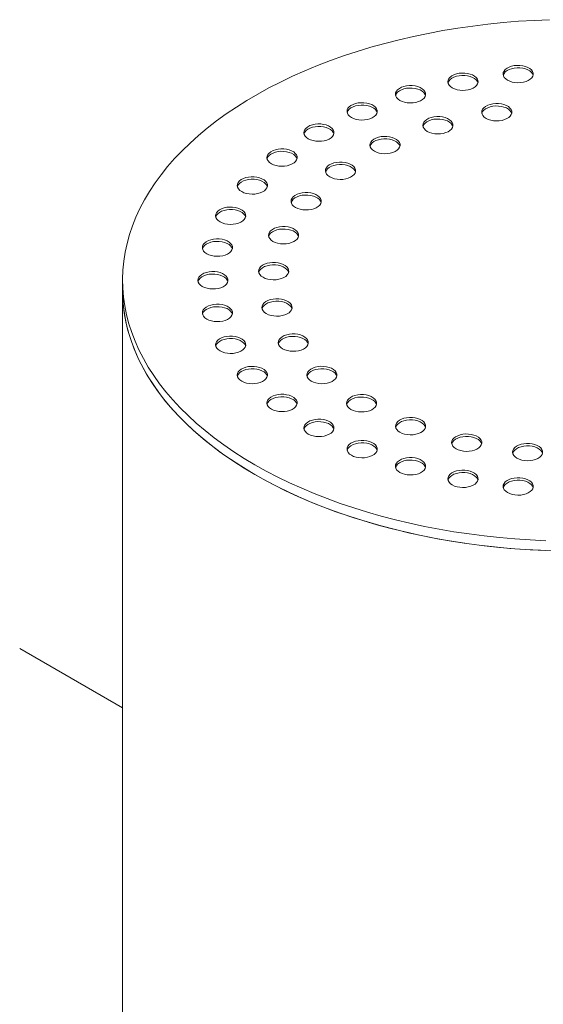
# Model space of a CAD drawing. Units: millimetres. Extents: x 8 to 413, y 5 to 290.
# Drawn here: x 285 to 295, y 202 to 221 of the extents above; entities that cross this region are included whole.
import ezdxf

# ---------------------------------------------------------------- set-up
doc = ezdxf.new("R2010")
doc.units = ezdxf.units.MM

msp = doc.modelspace()

# ---------------------------------------------------------------- linework, layer by layer
at = {"color": 7, "linetype": 'Continuous', "lineweight": 15}
for p, q in [((287.43411, 216.034507), (287.43411, 215.847869)), ((287.43411, 215.847869), (287.43411, 197.417376)), ((287.43411, 207.926186), (285.485892, 209.050869))]:
    msp.add_line(p, q, dxfattribs=at)
at = {"color": 7, "linetype": 'Continuous', "lineweight": 15, "flags": 128}
for points in [[(295.527559, 220.974988), (295.234062, 220.962604), (294.941474, 220.944411), (294.650141, 220.920431), (294.360405, 220.890691), (294.072608, 220.855228), (293.78709, 220.814082), (293.504187, 220.767302), (293.224232, 220.714944), (292.947556, 220.657069), (292.674484, 220.593744), (292.405338, 220.525046), (292.140437, 220.451055), (291.880091, 220.371857), (291.624608, 220.287548), (291.374289, 220.198225), (291.129428, 220.103994), (290.890316, 220.004966), (290.657233, 219.901258), (290.430454, 219.792992), (290.210247, 219.680296), (289.996871, 219.563303), (289.790577, 219.44215), (289.591609, 219.31698), (289.400202, 219.187941), (289.21658, 219.055185), (289.040961, 218.918869), (288.873551, 218.779153), (288.714548, 218.636201), (288.564139, 218.490183), (288.422502, 218.34127), (288.289802, 218.189638), (288.166198, 218.035466), (288.051834, 217.878935), (287.946845, 217.720231), (287.851355, 217.559539), (287.765477, 217.397049), (287.689312, 217.232954), (287.62295, 217.067446), (287.566468, 216.90072), (287.519933, 216.732973), (287.483401, 216.564403), (287.456914, 216.395208), (287.440504, 216.225588), (287.434189, 216.055743), (287.437978, 215.885873), (287.451866, 215.716178), (287.475836, 215.546859), (287.509861, 215.378114), (287.553899, 215.210143), (287.6079, 215.043143), (287.671799, 214.877312), (287.745522, 214.712845), (287.828981, 214.549936), (287.922078, 214.388777), (288.024703, 214.229558), (288.136735, 214.072466), (288.258043, 213.917687), (288.388482, 213.765404), (288.527901, 213.615794), (288.676133, 213.469036), (288.833005, 213.325302), (288.998331, 213.184761), (289.171917, 213.04758), (289.353558, 212.913919), (289.54304, 212.783937), (289.740139, 212.657786), (289.944624, 212.535615)], [(293.684535, 219.682676), (293.72642, 219.662712), (293.774094, 219.647684), (293.825832, 219.638136), (293.879766, 219.634414), (293.933945, 219.636651), (293.986412, 219.644766), (294.03527, 219.658468), (294.078754, 219.677259), (294.115291, 219.700462), (294.143562, 219.727237), (294.162544, 219.756617), (294.171552, 219.78754), (294.170259, 219.818888), (294.158713, 219.849528), (294.137331, 219.878353), (294.106885, 219.904321), (294.068477, 219.926494), (294.023494, 219.94407), (293.973561, 219.956414), (293.920485, 219.963079), (293.866183, 219.963825), (293.812617, 219.958625), (293.761724, 219.947667), (293.715343, 219.931347), (293.675151, 219.910254), (293.642599, 219.885152), (293.618865, 219.856947), (293.604807, 219.826658), (293.600932, 219.795381), (293.607381, 219.764246), (293.62392, 219.734378), (293.649951, 219.706856), (293.684535, 219.682676)], [(294.730815, 219.827685), (294.772701, 219.80772), (294.820374, 219.792693), (294.872113, 219.783145), (294.926046, 219.779422), (294.980226, 219.781659), (295.032692, 219.789775), (295.081551, 219.803476), (295.125034, 219.822268), (295.161572, 219.84547), (295.189842, 219.872246), (295.208824, 219.901625), (295.217832, 219.932548), (295.216539, 219.963896), (295.204993, 219.994537), (295.183611, 220.023362), (295.153165, 220.04933), (295.114757, 220.071503), (295.069774, 220.089079), (295.019842, 220.101422), (294.966765, 220.108088), (294.912463, 220.108834), (294.858897, 220.103634), (294.808004, 220.092676), (294.761623, 220.076356), (294.721431, 220.055263), (294.688879, 220.030161), (294.665146, 220.001955), (294.651087, 219.971667), (294.647212, 219.94039), (294.653661, 219.909255), (294.6702, 219.879386), (294.696231, 219.851865), (294.730815, 219.827685)], [(295.215687, 219.920985), (295.204993, 219.947877), (295.183611, 219.976702), (295.153165, 220.002671), (295.114757, 220.024843), (295.069774, 220.042419), (295.019842, 220.054763), (294.966765, 220.061428), (294.912463, 220.062175), (294.858897, 220.056975), (294.808004, 220.046016), (294.761623, 220.029696), (294.721431, 220.008604), (294.688879, 219.983501), (294.665146, 219.955296), (294.651087, 219.925007), (294.650004, 219.920985)], [(294.169407, 219.775976), (294.158713, 219.802869), (294.137331, 219.831694), (294.106885, 219.857662), (294.068477, 219.879835), (294.023494, 219.897411), (293.973561, 219.909754), (293.920485, 219.91642), (293.866183, 219.917166), (293.812617, 219.911966), (293.761724, 219.901008), (293.715343, 219.884687), (293.675151, 219.863595), (293.642599, 219.838492), (293.618865, 219.810287), (293.604807, 219.779999), (293.603724, 219.775976)], [(292.690431, 219.444966), (292.732316, 219.425001), (292.77999, 219.409973), (292.831728, 219.400426), (292.885662, 219.396703), (292.939841, 219.39894), (292.992308, 219.407056), (293.041166, 219.420757), (293.08465, 219.439549), (293.121187, 219.462751), (293.149458, 219.489526), (293.16844, 219.518906), (293.177448, 219.549829), (293.176155, 219.581177), (293.164609, 219.611817), (293.143227, 219.640643), (293.112781, 219.666611), (293.074373, 219.688784), (293.02939, 219.706359), (292.979457, 219.718703), (292.926381, 219.725369), (292.872079, 219.726115), (292.818513, 219.720915), (292.76762, 219.709957), (292.721239, 219.693636), (292.681047, 219.672544), (292.648495, 219.647441), (292.624761, 219.619236), (292.610703, 219.588948), (292.606828, 219.55767), (292.613276, 219.526535), (292.629816, 219.496667), (292.655847, 219.469146), (292.690431, 219.444966)], [(293.175303, 219.538266), (293.164609, 219.565158), (293.143227, 219.593983), (293.112781, 219.619951), (293.074373, 219.642124), (293.02939, 219.6597), (292.979457, 219.672044), (292.926381, 219.678709), (292.872079, 219.679455), (292.818513, 219.674255), (292.76762, 219.663297), (292.721239, 219.646977), (292.681047, 219.625884), (292.648495, 219.600782), (292.624761, 219.572577), (292.610703, 219.542288), (292.60962, 219.538266)], [(291.772981, 219.120407), (291.814867, 219.100442), (291.86254, 219.085414), (291.914279, 219.075866), (291.968212, 219.072144), (292.022392, 219.074381), (292.074858, 219.082497), (292.123717, 219.096198), (292.1672, 219.114989), (292.203738, 219.138192), (292.232008, 219.164967), (292.25099, 219.194347), (292.259998, 219.22527), (292.258705, 219.256618), (292.247159, 219.287258), (292.225777, 219.316083), (292.195332, 219.342052), (292.156923, 219.364224), (292.11194, 219.3818), (292.062008, 219.394144), (292.008931, 219.400809), (291.954629, 219.401556), (291.901063, 219.396356), (291.85017, 219.385397), (291.803789, 219.369077), (291.763597, 219.347985), (291.731046, 219.322882), (291.707312, 219.294677), (291.693253, 219.264388), (291.689378, 219.233111), (291.695827, 219.201976), (291.712366, 219.172108), (291.738398, 219.144587), (291.772981, 219.120407)], [(294.324543, 219.104261), (294.366428, 219.084296), (294.414102, 219.069268), (294.46584, 219.05972), (294.519774, 219.055998), (294.573953, 219.058235), (294.62642, 219.06635), (294.675278, 219.080052), (294.718762, 219.098843), (294.755299, 219.122046), (294.78357, 219.148821), (294.802552, 219.178201), (294.811559, 219.209124), (294.810267, 219.240472), (294.798721, 219.271112), (294.777338, 219.299937), (294.746893, 219.325906), (294.708485, 219.348078), (294.663501, 219.365654), (294.613569, 219.377998), (294.560493, 219.384663), (294.50619, 219.385409), (294.452625, 219.380209), (294.401732, 219.369251), (294.355351, 219.352931), (294.315158, 219.331838), (294.282607, 219.306736), (294.258873, 219.278531), (294.244815, 219.248242), (294.24094, 219.216965), (294.247388, 219.18583), (294.263927, 219.155962), (294.289959, 219.128441), (294.324543, 219.104261)], [(292.257853, 219.213707), (292.247159, 219.240599), (292.225777, 219.269424), (292.195332, 219.295392), (292.156923, 219.317565), (292.11194, 219.335141), (292.062008, 219.347484), (292.008931, 219.35415), (291.954629, 219.354896), (291.901063, 219.349696), (291.85017, 219.338738), (291.803789, 219.322418), (291.763597, 219.301325), (291.731046, 219.276223), (291.707312, 219.248017), (291.693253, 219.217729), (291.69217, 219.213707)], [(294.809415, 219.197561), (294.798721, 219.224453), (294.777338, 219.253278), (294.746893, 219.279246), (294.708485, 219.301419), (294.663501, 219.318995), (294.613569, 219.331338), (294.560493, 219.338004), (294.50619, 219.33875), (294.452625, 219.33355), (294.401732, 219.322592), (294.355351, 219.306272), (294.315158, 219.285179), (294.282607, 219.260076), (294.258873, 219.231871), (294.244815, 219.201583), (294.243731, 219.197561)], [(290.954776, 218.716991), (290.996662, 218.697026), (291.044335, 218.681998), (291.096074, 218.67245), (291.150007, 218.668728), (291.204187, 218.670965), (291.256654, 218.67908), (291.305512, 218.692782), (291.348995, 218.711573), (291.385533, 218.734776), (291.413804, 218.761551), (291.432786, 218.790931), (291.441793, 218.821854), (291.4405, 218.853202), (291.428954, 218.883842), (291.407572, 218.912667), (291.377127, 218.938636), (291.338718, 218.960808), (291.293735, 218.978384), (291.243803, 218.990728), (291.190727, 218.997393), (291.136424, 218.998139), (291.082859, 218.99294), (291.031966, 218.981981), (290.985585, 218.965661), (290.945392, 218.944569), (290.912841, 218.919466), (290.889107, 218.891261), (290.875048, 218.860972), (290.871173, 218.829695), (290.877622, 218.79856), (290.894161, 218.768692), (290.920193, 218.741171), (290.954776, 218.716991)], [(293.209277, 218.857118), (293.251163, 218.837153), (293.298836, 218.822125), (293.350575, 218.812578), (293.404508, 218.808855), (293.458688, 218.811092), (293.511155, 218.819208), (293.560013, 218.832909), (293.603496, 218.8517), (293.640034, 218.874903), (293.668304, 218.901678), (293.687286, 218.931058), (293.696294, 218.961981), (293.695001, 218.993329), (293.683455, 219.023969), (293.662073, 219.052795), (293.631628, 219.078763), (293.593219, 219.100935), (293.548236, 219.118511), (293.498304, 219.130855), (293.445227, 219.13752), (293.390925, 219.138267), (293.337359, 219.133067), (293.286466, 219.122109), (293.240085, 219.105788), (293.199893, 219.084696), (293.167342, 219.059593), (293.143608, 219.031388), (293.129549, 219.001099), (293.125674, 218.969822), (293.132123, 218.938687), (293.148662, 218.908819), (293.174694, 218.881298), (293.209277, 218.857118)], [(293.694149, 218.950418), (293.683455, 218.97731), (293.662073, 219.006135), (293.631628, 219.032103), (293.593219, 219.054276), (293.548236, 219.071852), (293.498304, 219.084196), (293.445227, 219.090861), (293.390925, 219.091607), (293.337359, 219.086407), (293.286466, 219.075449), (293.240085, 219.059129), (293.199893, 219.038036), (293.167342, 219.012934), (293.143608, 218.984728), (293.129549, 218.95444), (293.128466, 218.950418)], [(291.439649, 218.810291), (291.428954, 218.837183), (291.407572, 218.866008), (291.377127, 218.891976), (291.338718, 218.914149), (291.293735, 218.931725), (291.243803, 218.944068), (291.190727, 218.950734), (291.136424, 218.95148), (291.082859, 218.94628), (291.031966, 218.935322), (290.985585, 218.919002), (290.945392, 218.897909), (290.912841, 218.872807), (290.889107, 218.844601), (290.875048, 218.814313), (290.873965, 218.810291)], [(292.207392, 218.481516), (292.249277, 218.461551), (292.296951, 218.446524), (292.34869, 218.436976), (292.402623, 218.433253), (292.456803, 218.43549), (292.509269, 218.443606), (292.558128, 218.457307), (292.601611, 218.476099), (292.638149, 218.499301), (292.666419, 218.526076), (292.685401, 218.555456), (292.694409, 218.586379), (292.693116, 218.617727), (292.68157, 218.648368), (292.660188, 218.677193), (292.629742, 218.703161), (292.591334, 218.725334), (292.546351, 218.74291), (292.496419, 218.755253), (292.443342, 218.761919), (292.38904, 218.762665), (292.335474, 218.757465), (292.284581, 218.746507), (292.2382, 218.730187), (292.198008, 218.709094), (292.165456, 218.683991), (292.141723, 218.655786), (292.127664, 218.625498), (292.123789, 218.594221), (292.130238, 218.563085), (292.146777, 218.533217), (292.172808, 218.505696), (292.207392, 218.481516)], [(292.692264, 218.574816), (292.68157, 218.601708), (292.660188, 218.630533), (292.629742, 218.656502), (292.591334, 218.678674), (292.546351, 218.69625), (292.496419, 218.708594), (292.443342, 218.715259), (292.38904, 218.716005), (292.335474, 218.710805), (292.284581, 218.699847), (292.2382, 218.683527), (292.198008, 218.662434), (292.165456, 218.637332), (292.141723, 218.609127), (292.127664, 218.578838), (292.126581, 218.574816)], [(290.255963, 218.244651), (290.297849, 218.224686), (290.345522, 218.209659), (290.397261, 218.200111), (290.451195, 218.196388), (290.505374, 218.198625), (290.557841, 218.206741), (290.606699, 218.220442), (290.650183, 218.239234), (290.68672, 218.262436), (290.714991, 218.289211), (290.733973, 218.318591), (290.74298, 218.349514), (290.741688, 218.380862), (290.730142, 218.411503), (290.708759, 218.440328), (290.678314, 218.466296), (290.639905, 218.488469), (290.594922, 218.506045), (290.54499, 218.518388), (290.491914, 218.525054), (290.437611, 218.5258), (290.384046, 218.5206), (290.333153, 218.509642), (290.286772, 218.493322), (290.246579, 218.472229), (290.214028, 218.447126), (290.190294, 218.418921), (290.176236, 218.388633), (290.172361, 218.357356), (290.178809, 218.32622), (290.195348, 218.296352), (290.22138, 218.268831), (290.255963, 218.244651)], [(290.740836, 218.337951), (290.730142, 218.364843), (290.708759, 218.393668), (290.678314, 218.419637), (290.639905, 218.441809), (290.594922, 218.459385), (290.54499, 218.471729), (290.491914, 218.478394), (290.437611, 218.47914), (290.384046, 218.473941), (290.333153, 218.462982), (290.286772, 218.446662), (290.246579, 218.425569), (290.214028, 218.400467), (290.190294, 218.372262), (290.176236, 218.341973), (290.175152, 218.337951)], [(291.362674, 217.993871), (291.40456, 217.973906), (291.452233, 217.958879), (291.503972, 217.949331), (291.557906, 217.945608), (291.612085, 217.947845), (291.664552, 217.955961), (291.71341, 217.969662), (291.756894, 217.988454), (291.793431, 218.011656), (291.821702, 218.038431), (291.840684, 218.067811), (291.849691, 218.098734), (291.848399, 218.130082), (291.836853, 218.160723), (291.81547, 218.189548), (291.785025, 218.215516), (291.746616, 218.237689), (291.701633, 218.255265), (291.651701, 218.267608), (291.598625, 218.274274), (291.544322, 218.27502), (291.490757, 218.26982), (291.439864, 218.258862), (291.393483, 218.242541), (291.35329, 218.221449), (291.320739, 218.196346), (291.297005, 218.168141), (291.282947, 218.137853), (291.279072, 218.106576), (291.28552, 218.07544), (291.302059, 218.045572), (291.328091, 218.018051), (291.362674, 217.993871)], [(291.847547, 218.087171), (291.836853, 218.114063), (291.81547, 218.142888), (291.785025, 218.168857), (291.746616, 218.191029), (291.701633, 218.208605), (291.651701, 218.220949), (291.598625, 218.227614), (291.544322, 218.22836), (291.490757, 218.22316), (291.439864, 218.212202), (291.393483, 218.195882), (291.35329, 218.174789), (291.320739, 218.149687), (291.297005, 218.121482), (291.282947, 218.091193), (291.281863, 218.087171)], [(289.693749, 217.715019), (289.735635, 217.695054), (289.783309, 217.680026), (289.835047, 217.670478), (289.888981, 217.666756), (289.94316, 217.668993), (289.995627, 217.677108), (290.044485, 217.69081), (290.087969, 217.709601), (290.124506, 217.732804), (290.152777, 217.759579), (290.171759, 217.788959), (290.180766, 217.819882), (290.179474, 217.85123), (290.167928, 217.88187), (290.146545, 217.910695), (290.1161, 217.936664), (290.077691, 217.958836), (290.032708, 217.976412), (289.982776, 217.988756), (289.9297, 217.995421), (289.875397, 217.996167), (289.821832, 217.990968), (289.770939, 217.980009), (289.724558, 217.963689), (289.684365, 217.942597), (289.651814, 217.917494), (289.62808, 217.889289), (289.614022, 217.859), (289.610147, 217.827723), (289.616595, 217.796588), (289.633134, 217.76672), (289.659166, 217.739199), (289.693749, 217.715019)], [(290.178622, 217.808319), (290.167928, 217.835211), (290.146545, 217.864036), (290.1161, 217.890004), (290.077691, 217.912177), (290.032708, 217.929753), (289.982776, 217.942096), (289.9297, 217.948762), (289.875397, 217.949508), (289.821832, 217.944308), (289.770939, 217.93335), (289.724558, 217.91703), (289.684365, 217.895937), (289.651814, 217.870834), (289.62808, 217.842629), (289.614022, 217.812341), (289.612938, 217.808319)], [(290.712043, 217.415495), (290.753928, 217.39553), (290.801602, 217.380503), (290.85334, 217.370955), (290.907274, 217.367232), (290.961453, 217.369469), (291.01392, 217.377585), (291.062778, 217.391286), (291.106262, 217.410078), (291.142799, 217.43328), (291.17107, 217.460055), (291.190052, 217.489435), (291.199059, 217.520358), (291.197767, 217.551706), (291.186221, 217.582347), (291.164839, 217.611172), (291.134393, 217.63714), (291.095985, 217.659313), (291.051001, 217.676889), (291.001069, 217.689232), (290.947993, 217.695898), (290.893691, 217.696644), (290.840125, 217.691444), (290.789232, 217.680486), (290.742851, 217.664166), (290.702659, 217.643073), (290.670107, 217.61797), (290.646373, 217.589765), (290.632315, 217.559477), (290.62844, 217.5282), (290.634888, 217.497064), (290.651427, 217.467196), (290.677459, 217.439675), (290.712043, 217.415495)], [(291.196915, 217.508795), (291.186221, 217.535687), (291.164839, 217.564512), (291.134393, 217.590481), (291.095985, 217.612653), (291.051001, 217.630229), (291.001069, 217.642573), (290.947993, 217.649238), (290.893691, 217.649984), (290.840125, 217.644784), (290.789232, 217.633826), (290.742851, 217.617506), (290.702659, 217.596413), (290.670107, 217.571311), (290.646373, 217.543106), (290.632315, 217.512817), (290.631231, 217.508795)], [(289.281978, 217.141135), (289.323864, 217.12117), (289.371537, 217.106142), (289.423276, 217.096594), (289.477209, 217.092872), (289.531389, 217.095109), (289.583856, 217.103224), (289.632714, 217.116926), (289.676197, 217.135717), (289.712735, 217.15892), (289.741005, 217.185695), (289.759987, 217.215075), (289.768995, 217.245998), (289.767702, 217.277346), (289.756156, 217.307986), (289.734774, 217.336811), (289.704329, 217.36278), (289.66592, 217.384952), (289.620937, 217.402528), (289.571005, 217.414872), (289.517928, 217.421537), (289.463626, 217.422283), (289.41006, 217.417083), (289.359167, 217.406125), (289.312786, 217.389805), (289.272594, 217.368712), (289.240043, 217.34361), (289.216309, 217.315405), (289.20225, 217.285116), (289.198375, 217.253839), (289.204824, 217.222704), (289.221363, 217.192836), (289.247395, 217.165315), (289.281978, 217.141135)], [(289.76685, 217.234435), (289.756156, 217.261327), (289.734774, 217.290152), (289.704329, 217.31612), (289.66592, 217.338293), (289.620937, 217.355869), (289.571005, 217.368212), (289.517928, 217.374878), (289.463626, 217.375624), (289.41006, 217.370424), (289.359167, 217.359466), (289.312786, 217.343146), (289.272594, 217.322053), (289.240043, 217.29695), (289.216309, 217.268745), (289.20225, 217.238457), (289.201167, 217.234435)], [(290.283932, 216.771666), (290.325818, 216.751701), (290.373491, 216.736674), (290.42523, 216.727126), (290.479164, 216.723403), (290.533343, 216.72564), (290.58581, 216.733756), (290.634668, 216.747457), (290.678152, 216.766249), (290.714689, 216.789451), (290.74296, 216.816226), (290.761942, 216.845606), (290.770949, 216.876529), (290.769657, 216.907877), (290.75811, 216.938518), (290.736728, 216.967343), (290.706283, 216.993311), (290.667874, 217.015484), (290.622891, 217.03306), (290.572959, 217.045403), (290.519883, 217.052069), (290.46558, 217.052815), (290.412015, 217.047615), (290.361122, 217.036657), (290.314741, 217.020336), (290.274548, 216.999244), (290.241997, 216.974141), (290.218263, 216.945936), (290.204204, 216.915648), (290.20033, 216.884371), (290.206778, 216.853235), (290.223317, 216.823367), (290.249349, 216.795846), (290.283932, 216.771666)], [(290.768805, 216.864966), (290.75811, 216.891858), (290.736728, 216.920683), (290.706283, 216.946652), (290.667874, 216.968824), (290.622891, 216.9864), (290.572959, 216.998744), (290.519883, 217.005409), (290.46558, 217.006155), (290.412015, 217.000955), (290.361122, 216.989997), (290.314741, 216.973677), (290.274548, 216.952584), (290.241997, 216.927482), (290.218263, 216.899277), (290.204204, 216.868988), (290.203121, 216.864966)], [(289.030788, 216.53713), (289.072674, 216.517165), (289.120347, 216.502137), (289.172086, 216.49259), (289.22602, 216.488867), (289.280199, 216.491104), (289.332666, 216.49922), (289.381524, 216.512921), (289.425008, 216.531713), (289.461545, 216.554915), (289.489816, 216.58169), (289.508798, 216.61107), (289.517805, 216.641993), (289.516513, 216.673341), (289.504967, 216.703981), (289.483584, 216.732807), (289.453139, 216.758775), (289.41473, 216.780948), (289.369747, 216.798523), (289.319815, 216.810867), (289.266739, 216.817532), (289.212436, 216.818279), (289.158871, 216.813079), (289.107978, 216.802121), (289.061597, 216.7858), (289.021404, 216.764708), (288.988853, 216.739605), (288.965119, 216.7114), (288.951061, 216.681111), (288.947186, 216.649834), (288.953634, 216.618699), (288.970173, 216.588831), (288.996205, 216.56131), (289.030788, 216.53713)], [(289.515661, 216.63043), (289.504967, 216.657322), (289.483584, 216.686147), (289.453139, 216.712115), (289.41473, 216.734288), (289.369747, 216.751864), (289.319815, 216.764208), (289.266739, 216.770873), (289.212436, 216.771619), (289.158871, 216.766419), (289.107978, 216.755461), (289.061597, 216.739141), (289.021404, 216.718048), (288.988853, 216.692946), (288.965119, 216.664741), (288.951061, 216.634452), (288.949977, 216.63043)], [(288.946366, 215.917877), (288.988251, 215.897912), (289.035925, 215.882885), (289.087663, 215.873337), (289.141597, 215.869614), (289.195776, 215.871851), (289.248243, 215.879967), (289.297101, 215.893668), (289.340585, 215.91246), (289.377122, 215.935662), (289.405393, 215.962437), (289.424375, 215.991817), (289.433382, 216.02274), (289.43209, 216.054088), (289.420544, 216.084729), (289.399162, 216.113554), (289.368716, 216.139522), (289.330308, 216.161695), (289.285324, 216.179271), (289.235392, 216.191614), (289.182316, 216.19828), (289.128014, 216.199026), (289.074448, 216.193826), (289.023555, 216.182868), (288.977174, 216.166548), (288.936981, 216.145455), (288.90443, 216.120352), (288.880696, 216.092147), (288.866638, 216.061859), (288.862763, 216.030582), (288.869211, 215.999446), (288.88575, 215.969578), (288.911782, 215.942057), (288.946366, 215.917877)], [(290.097054, 216.090522), (290.13894, 216.070558), (290.186613, 216.05553), (290.238352, 216.045982), (290.292285, 216.042259), (290.346465, 216.044496), (290.398931, 216.052612), (290.44779, 216.066313), (290.491273, 216.085105), (290.527811, 216.108308), (290.556081, 216.135083), (290.575063, 216.164463), (290.584071, 216.195385), (290.582778, 216.226733), (290.571232, 216.257374), (290.54985, 216.286199), (290.519404, 216.312167), (290.480996, 216.33434), (290.436013, 216.351916), (290.386081, 216.364259), (290.333004, 216.370925), (290.278702, 216.371671), (290.225136, 216.366471), (290.174243, 216.355513), (290.127862, 216.339193), (290.08767, 216.3181), (290.055118, 216.292998), (290.031385, 216.264792), (290.017326, 216.234504), (290.013451, 216.203227), (290.0199, 216.172092), (290.036439, 216.142224), (290.06247, 216.114702), (290.097054, 216.090522)], [(290.581926, 216.183822), (290.571232, 216.210714), (290.54985, 216.23954), (290.519404, 216.265508), (290.480996, 216.287681), (290.436013, 216.305256), (290.386081, 216.3176), (290.333004, 216.324265), (290.278702, 216.325012), (290.225136, 216.319812), (290.174243, 216.308854), (290.127862, 216.292533), (290.08767, 216.271441), (290.055118, 216.246338), (290.031385, 216.218133), (290.017326, 216.187844), (290.016243, 216.183822)], [(289.431238, 216.011177), (289.420544, 216.038069), (289.399162, 216.066894), (289.368716, 216.092863), (289.330308, 216.115035), (289.285324, 216.132611), (289.235392, 216.144955), (289.182316, 216.15162), (289.128014, 216.152366), (289.074448, 216.147167), (289.023555, 216.136208), (288.977174, 216.119888), (288.936981, 216.098796), (288.90443, 216.073693), (288.880696, 216.045488), (288.866638, 216.015199), (288.865554, 216.011177)], [(287.43411, 215.847869), (287.437978, 215.699235), (287.451866, 215.52954), (287.475836, 215.360221), (287.509861, 215.191476), (287.553899, 215.023505), (287.6079, 214.856505), (287.671799, 214.690674), (287.745522, 214.526207), (287.828981, 214.363298), (287.922078, 214.202139), (288.024703, 214.04292), (288.136735, 213.885828), (288.258043, 213.731049), (288.388482, 213.578766), (288.527901, 213.429157), (288.676133, 213.282398), (288.833005, 213.138664), (288.998331, 212.998124), (289.171917, 212.860942), (289.353558, 212.727281), (289.54304, 212.597299), (289.740139, 212.471148), (289.944624, 212.348977)], [(287.43411, 215.847869), (287.435605, 215.755461), (287.446151, 215.585686), (287.466786, 215.41622), (287.497486, 215.247262), (287.538214, 215.079013), (287.588924, 214.91167), (287.649554, 214.745431), (287.720034, 214.580491), (287.80028, 214.417045), (287.890198, 214.255285), (287.989681, 214.095403), (288.098613, 213.937586), (288.216866, 213.782021), (288.344299, 213.628891), (288.480763, 213.478377), (288.626096, 213.330656), (288.780128, 213.185902), (288.942676, 213.044285), (289.11355, 212.905974), (289.292547, 212.771129), (289.479458, 212.639912), (289.674061, 212.512476), (289.876127, 212.388972), (290.085418, 212.269544), (290.301687, 212.154335), (290.524679, 212.043479), (290.754132, 211.937107), (290.989775, 211.835346), (291.23133, 211.738314), (291.478513, 211.646126), (291.731032, 211.55889), (291.988589, 211.476711), (292.250881, 211.399683), (292.517599, 211.327899), (292.788429, 211.261443), (293.06305, 211.200393), (293.34114, 211.144821), (293.62237, 211.094793), (293.90641, 211.050367), (294.192924, 211.011596), (294.481574, 210.978526), (294.772021, 210.951196), (295.063922, 210.929637), (295.356932, 210.913876), (295.650708, 210.90393)], [(290.159575, 215.401833), (290.201461, 215.381868), (290.249134, 215.366841), (290.300873, 215.357293), (290.354806, 215.35357), (290.408986, 215.355807), (290.461453, 215.363923), (290.510311, 215.377624), (290.553794, 215.396416), (290.590332, 215.419618), (290.618602, 215.446394), (290.637584, 215.475773), (290.646592, 215.506696), (290.645299, 215.538044), (290.633753, 215.568685), (290.612371, 215.59751), (290.581926, 215.623478), (290.543517, 215.645651), (290.498534, 215.663227), (290.448602, 215.67557), (290.395525, 215.682236), (290.341223, 215.682982), (290.287657, 215.677782), (290.236764, 215.666824), (290.190383, 215.650504), (290.150191, 215.629411), (290.11764, 215.604308), (290.093906, 215.576103), (290.079847, 215.545815), (290.075972, 215.514538), (290.082421, 215.483402), (290.09896, 215.453534), (290.124992, 215.426013), (290.159575, 215.401833)], [(290.644447, 215.495133), (290.633753, 215.522025), (290.612371, 215.55085), (290.581926, 215.576819), (290.543517, 215.598991), (290.498534, 215.616567), (290.448602, 215.628911), (290.395525, 215.635576), (290.341223, 215.636322), (290.287657, 215.631123), (290.236764, 215.620164), (290.190383, 215.603844), (290.150191, 215.582752), (290.11764, 215.557649), (290.093906, 215.529444), (290.079847, 215.499155), (290.078764, 215.495133)], [(289.030788, 215.298624), (289.072674, 215.27866), (289.120347, 215.263632), (289.172086, 215.254084), (289.22602, 215.250361), (289.280199, 215.252598), (289.332666, 215.260714), (289.381524, 215.274415), (289.425008, 215.293207), (289.461545, 215.31641), (289.489816, 215.343185), (289.508798, 215.372565), (289.517805, 215.403487), (289.516513, 215.434836), (289.504967, 215.465476), (289.483584, 215.494301), (289.453139, 215.520269), (289.41473, 215.542442), (289.369747, 215.560018), (289.319815, 215.572362), (289.266739, 215.579027), (289.212436, 215.579773), (289.158871, 215.574573), (289.107978, 215.563615), (289.061597, 215.547295), (289.021404, 215.526202), (288.988853, 215.5011), (288.965119, 215.472894), (288.951061, 215.442606), (288.947186, 215.411329), (288.953634, 215.380194), (288.970173, 215.350326), (288.996205, 215.322804), (289.030788, 215.298624)], [(289.515661, 215.391924), (289.504967, 215.418816), (289.483584, 215.447642), (289.453139, 215.47361), (289.41473, 215.495783), (289.369747, 215.513358), (289.319815, 215.525702), (289.266739, 215.532367), (289.212436, 215.533114), (289.158871, 215.527914), (289.107978, 215.516956), (289.061597, 215.500635), (289.021404, 215.479543), (288.988853, 215.45444), (288.965119, 215.426235), (288.951061, 215.395946), (288.949977, 215.391924)], [(289.281978, 214.69462), (289.323864, 214.674655), (289.371537, 214.659627), (289.423276, 214.650079), (289.477209, 214.646357), (289.531389, 214.648594), (289.583856, 214.656709), (289.632714, 214.670411), (289.676197, 214.689202), (289.712735, 214.712405), (289.741005, 214.73918), (289.759987, 214.76856), (289.768995, 214.799483), (289.767702, 214.830831), (289.756156, 214.861471), (289.734774, 214.890296), (289.704329, 214.916265), (289.66592, 214.938437), (289.620937, 214.956013), (289.571005, 214.968357), (289.517928, 214.975022), (289.463626, 214.975768), (289.41006, 214.970569), (289.359167, 214.95961), (289.312786, 214.94329), (289.272594, 214.922198), (289.240043, 214.897095), (289.216309, 214.86889), (289.20225, 214.838601), (289.198375, 214.807324), (289.204824, 214.776189), (289.221363, 214.746321), (289.247395, 214.7188), (289.281978, 214.69462)], [(289.76685, 214.78792), (289.756156, 214.814812), (289.734774, 214.843637), (289.704329, 214.869605), (289.66592, 214.891778), (289.620937, 214.909354), (289.571005, 214.921697), (289.517928, 214.928363), (289.463626, 214.929109), (289.41006, 214.923909), (289.359167, 214.912951), (289.312786, 214.896631), (289.272594, 214.875538), (289.240043, 214.850436), (289.216309, 214.82223), (289.20225, 214.791942), (289.201167, 214.78792)], [(290.468763, 214.735698), (290.510649, 214.715733), (290.558322, 214.700705), (290.610061, 214.691157), (290.663994, 214.687435), (290.718174, 214.689672), (290.770641, 214.697787), (290.819499, 214.711489), (290.862982, 214.73028), (290.89952, 214.753483), (290.92779, 214.780258), (290.946773, 214.809638), (290.95578, 214.840561), (290.954487, 214.871909), (290.942941, 214.902549), (290.921559, 214.931374), (290.891114, 214.957343), (290.852705, 214.979515), (290.807722, 214.997091), (290.75779, 215.009435), (290.704713, 215.0161), (290.650411, 215.016846), (290.596845, 215.011647), (290.545952, 215.000688), (290.499572, 214.984368), (290.459379, 214.963275), (290.426828, 214.938173), (290.403094, 214.909968), (290.389035, 214.879679), (290.38516, 214.848402), (290.391609, 214.817267), (290.408148, 214.787399), (290.43418, 214.759878), (290.468763, 214.735698)], [(290.953636, 214.828998), (290.942941, 214.85589), (290.921559, 214.884715), (290.891114, 214.910683), (290.852705, 214.932856), (290.807722, 214.950432), (290.75779, 214.962775), (290.704713, 214.969441), (290.650411, 214.970187), (290.596845, 214.964987), (290.545952, 214.954029), (290.499572, 214.937709), (290.459379, 214.916616), (290.426828, 214.891513), (290.403094, 214.863308), (290.389035, 214.83302), (290.387952, 214.828998)], [(289.693749, 214.120736), (289.735635, 214.100771), (289.783309, 214.085743), (289.835047, 214.076195), (289.888981, 214.072473), (289.94316, 214.07471), (289.995627, 214.082825), (290.044485, 214.096527), (290.087969, 214.115318), (290.124506, 214.138521), (290.152777, 214.165296), (290.171759, 214.194676), (290.180766, 214.225599), (290.179474, 214.256947), (290.167928, 214.287587), (290.146545, 214.316412), (290.1161, 214.342381), (290.077691, 214.364553), (290.032708, 214.382129), (289.982776, 214.394473), (289.9297, 214.401138), (289.875397, 214.401884), (289.821832, 214.396685), (289.770939, 214.385726), (289.724558, 214.369406), (289.684365, 214.348313), (289.651814, 214.323211), (289.62808, 214.295006), (289.614022, 214.264717), (289.610147, 214.23344), (289.616595, 214.202305), (289.633134, 214.172437), (289.659166, 214.144916), (289.693749, 214.120736)], [(290.178622, 214.214036), (290.167928, 214.240928), (290.146545, 214.269753), (290.1161, 214.295721), (290.077691, 214.317894), (290.032708, 214.33547), (289.982776, 214.347813), (289.9297, 214.354479), (289.875397, 214.355225), (289.821832, 214.350025), (289.770939, 214.339067), (289.724558, 214.322747), (289.684365, 214.301654), (289.651814, 214.276551), (289.62808, 214.248346), (289.614022, 214.218058), (289.612938, 214.214036)], [(291.011105, 214.121229), (291.052991, 214.101264), (291.100664, 214.086237), (291.152403, 214.076689), (291.206336, 214.072966), (291.260516, 214.075203), (291.312983, 214.083319), (291.361841, 214.09702), (291.405324, 214.115812), (291.441862, 214.139014), (291.470132, 214.165789), (291.489115, 214.195169), (291.498122, 214.226092), (291.496829, 214.25744), (291.485283, 214.288081), (291.463901, 214.316906), (291.433456, 214.342874), (291.395047, 214.365047), (291.350064, 214.382623), (291.300132, 214.394966), (291.247056, 214.401632), (291.192753, 214.402378), (291.139187, 214.397178), (291.088294, 214.38622), (291.041914, 214.369899), (291.001721, 214.348807), (290.96917, 214.323704), (290.945436, 214.295499), (290.931377, 214.265211), (290.927502, 214.233934), (290.933951, 214.202798), (290.95049, 214.17293), (290.976522, 214.145409), (291.011105, 214.121229)], [(291.495978, 214.214529), (291.485283, 214.241421), (291.463901, 214.270246), (291.433456, 214.296214), (291.395047, 214.318387), (291.350064, 214.335963), (291.300132, 214.348307), (291.247056, 214.354972), (291.192753, 214.355718), (291.139187, 214.350518), (291.088294, 214.33956), (291.041914, 214.32324), (291.001721, 214.302147), (290.96917, 214.277045), (290.945436, 214.24884), (290.931377, 214.218551), (290.930294, 214.214529)], [(290.255963, 213.591103), (290.297849, 213.571138), (290.345522, 213.556111), (290.397261, 213.546563), (290.451195, 213.54284), (290.505374, 213.545077), (290.557841, 213.553193), (290.606699, 213.566894), (290.650183, 213.585686), (290.68672, 213.608888), (290.714991, 213.635664), (290.733973, 213.665043), (290.74298, 213.695966), (290.741688, 213.727314), (290.730142, 213.757955), (290.708759, 213.78678), (290.678314, 213.812748), (290.639905, 213.834921), (290.594922, 213.852497), (290.54499, 213.86484), (290.491914, 213.871506), (290.437611, 213.872252), (290.384046, 213.867052), (290.333153, 213.856094), (290.286772, 213.839774), (290.246579, 213.818681), (290.214028, 213.793578), (290.190294, 213.765373), (290.176236, 213.735085), (290.172361, 213.703808), (290.178809, 213.672672), (290.195348, 213.642804), (290.22138, 213.615283), (290.255963, 213.591103)], [(290.740836, 213.684403), (290.730142, 213.711295), (290.708759, 213.74012), (290.678314, 213.766089), (290.639905, 213.788261), (290.594922, 213.805837), (290.54499, 213.818181), (290.491914, 213.824846), (290.437611, 213.825592), (290.384046, 213.820393), (290.333153, 213.809434), (290.286772, 213.793114), (290.246579, 213.772022), (290.214028, 213.746919), (290.190294, 213.718714), (290.176236, 213.688425), (290.175152, 213.684403)], [(291.762898, 213.585283), (291.804784, 213.565318), (291.852457, 213.55029), (291.904196, 213.540742), (291.95813, 213.53702), (292.012309, 213.539257), (292.064776, 213.547372), (292.113634, 213.561074), (292.157118, 213.579865), (292.193655, 213.603068), (292.221926, 213.629843), (292.240908, 213.659223), (292.249915, 213.690146), (292.248623, 213.721494), (292.237076, 213.752134), (292.215694, 213.780959), (292.185249, 213.806927), (292.14684, 213.8291), (292.101857, 213.846676), (292.051925, 213.85902), (291.998849, 213.865685), (291.944546, 213.866431), (291.890981, 213.861231), (291.840088, 213.850273), (291.793707, 213.833953), (291.753514, 213.81286), (291.720963, 213.787758), (291.697229, 213.759553), (291.68317, 213.729264), (291.679295, 213.697987), (291.685744, 213.666852), (291.702283, 213.636984), (291.728315, 213.609462), (291.762898, 213.585283)], [(292.247771, 213.678582), (292.237076, 213.705475), (292.215694, 213.7343), (292.185249, 213.760268), (292.14684, 213.782441), (292.101857, 213.800017), (292.051925, 213.81236), (291.998849, 213.819026), (291.944546, 213.819772), (291.890981, 213.814572), (291.840088, 213.803614), (291.793707, 213.787294), (291.753514, 213.766201), (291.720963, 213.741098), (291.697229, 213.712893), (291.68317, 213.682605), (291.682087, 213.678582)], [(290.954776, 213.118764), (290.996662, 213.098799), (291.044335, 213.083771), (291.096074, 213.074223), (291.150007, 213.070501), (291.204187, 213.072738), (291.256654, 213.080853), (291.305512, 213.094555), (291.348995, 213.113346), (291.385533, 213.136549), (291.413804, 213.163324), (291.432786, 213.192704), (291.441793, 213.223627), (291.4405, 213.254975), (291.428954, 213.285615), (291.407572, 213.31444), (291.377127, 213.340409), (291.338718, 213.362581), (291.293735, 213.380157), (291.243803, 213.392501), (291.190727, 213.399166), (291.136424, 213.399912), (291.082859, 213.394712), (291.031966, 213.383754), (290.985585, 213.367434), (290.945392, 213.346341), (290.912841, 213.321239), (290.889107, 213.293034), (290.875048, 213.262745), (290.871173, 213.231468), (290.877622, 213.200333), (290.894161, 213.170465), (290.920193, 213.142944), (290.954776, 213.118764)], [(292.691285, 213.151282), (292.733171, 213.131317), (292.780844, 213.116289), (292.832583, 213.106741), (292.886517, 213.103019), (292.940696, 213.105256), (292.993163, 213.113371), (293.042021, 213.127073), (293.085505, 213.145864), (293.122042, 213.169067), (293.150313, 213.195842), (293.169295, 213.225222), (293.178302, 213.256145), (293.17701, 213.287493), (293.165464, 213.318133), (293.144081, 213.346958), (293.113636, 213.372927), (293.075227, 213.395099), (293.030244, 213.412675), (292.980312, 213.425019), (292.927236, 213.431684), (292.872933, 213.43243), (292.819368, 213.427231), (292.768475, 213.416272), (292.722094, 213.399952), (292.681901, 213.378859), (292.64935, 213.353757), (292.625616, 213.325552), (292.611558, 213.295263), (292.607683, 213.263986), (292.614131, 213.232851), (292.63067, 213.202983), (292.656702, 213.175462), (292.691285, 213.151282)], [(291.439649, 213.212064), (291.428954, 213.238956), (291.407572, 213.267781), (291.377127, 213.293749), (291.338718, 213.315922), (291.293735, 213.333498), (291.243803, 213.345841), (291.190727, 213.352507), (291.136424, 213.353253), (291.082859, 213.348053), (291.031966, 213.337095), (290.985585, 213.320775), (290.945392, 213.299682), (290.912841, 213.274579), (290.889107, 213.246374), (290.875048, 213.216086), (290.873965, 213.212064)], [(293.176158, 213.244582), (293.165464, 213.271474), (293.144081, 213.300299), (293.113636, 213.326267), (293.075227, 213.34844), (293.030244, 213.366016), (292.980312, 213.378359), (292.927236, 213.385025), (292.872933, 213.385771), (292.819368, 213.380571), (292.768475, 213.369613), (292.722094, 213.353293), (292.681901, 213.3322), (292.64935, 213.307097), (292.625616, 213.278892), (292.611558, 213.248604), (292.610474, 213.244582)], [(293.755692, 212.838194), (293.797577, 212.81823), (293.845251, 212.803202), (293.896989, 212.793654), (293.950923, 212.789931), (294.005102, 212.792168), (294.057569, 212.800284), (294.106427, 212.813985), (294.149911, 212.832777), (294.186448, 212.855979), (294.214719, 212.882755), (294.233701, 212.912134), (294.242708, 212.943057), (294.241416, 212.974405), (294.22987, 213.005046), (294.208488, 213.033871), (294.178042, 213.059839), (294.139634, 213.082012), (294.09465, 213.099588), (294.044718, 213.111931), (293.991642, 213.118597), (293.93734, 213.119343), (293.883774, 213.114143), (293.832881, 213.103185), (293.7865, 213.086865), (293.746308, 213.065772), (293.713756, 213.04067), (293.690022, 213.012464), (293.675964, 212.982176), (293.672089, 212.950899), (293.678537, 212.919764), (293.695076, 212.889896), (293.721108, 212.862374), (293.755692, 212.838194)], [(294.240564, 212.931494), (294.22987, 212.958386), (294.208488, 212.987211), (294.178042, 213.01318), (294.139634, 213.035352), (294.09465, 213.052928), (294.044718, 213.065272), (293.991642, 213.071937), (293.93734, 213.072684), (293.883774, 213.067484), (293.832881, 213.056525), (293.7865, 213.040205), (293.746308, 213.019113), (293.713756, 212.99401), (293.690022, 212.965805), (293.675964, 212.935516), (293.67488, 212.931494)], [(291.772981, 212.715347), (291.814867, 212.695383), (291.86254, 212.680355), (291.914279, 212.670807), (291.968212, 212.667085), (292.022392, 212.669322), (292.074858, 212.677437), (292.123717, 212.691139), (292.1672, 212.70993), (292.203738, 212.733133), (292.232008, 212.759908), (292.25099, 212.789288), (292.259998, 212.820211), (292.258705, 212.851559), (292.247159, 212.882199), (292.225777, 212.911024), (292.195332, 212.936992), (292.156923, 212.959165), (292.11194, 212.976741), (292.062008, 212.989085), (292.008931, 212.99575), (291.954629, 212.996496), (291.901063, 212.991296), (291.85017, 212.980338), (291.803789, 212.964018), (291.763597, 212.942925), (291.731046, 212.917823), (291.707312, 212.889618), (291.693253, 212.859329), (291.689378, 212.828052), (291.695827, 212.796917), (291.712366, 212.767049), (291.738398, 212.739527), (291.772981, 212.715347)], [(292.257853, 212.808647), (292.247159, 212.83554), (292.225777, 212.864365), (292.195332, 212.890333), (292.156923, 212.912506), (292.11194, 212.930082), (292.062008, 212.942425), (292.008931, 212.949091), (291.954629, 212.949837), (291.901063, 212.944637), (291.85017, 212.933679), (291.803789, 212.917358), (291.763597, 212.896266), (291.731046, 212.871163), (291.707312, 212.842958), (291.693253, 212.81267), (291.69217, 212.808647)], [(294.909597, 212.659704), (294.951483, 212.639739), (294.999156, 212.624711), (295.050895, 212.615163), (295.104828, 212.611441), (295.159008, 212.613678), (295.211475, 212.621794), (295.260333, 212.635495), (295.303816, 212.654286), (295.340354, 212.677489), (295.368625, 212.704264), (295.387607, 212.733644), (295.396614, 212.764567), (295.395321, 212.795915), (295.383775, 212.826555), (295.362393, 212.85538), (295.331948, 212.881349), (295.293539, 212.903521), (295.248556, 212.921097), (295.198624, 212.933441), (295.145548, 212.940106), (295.091245, 212.940853), (295.03768, 212.935653), (294.986787, 212.924694), (294.940406, 212.908374), (294.900213, 212.887282), (294.867662, 212.862179), (294.843928, 212.833974), (294.829869, 212.803685), (294.825994, 212.772408), (294.832443, 212.741273), (294.848982, 212.711405), (294.875014, 212.683884), (294.909597, 212.659704)], [(295.39447, 212.753004), (295.383775, 212.779896), (295.362393, 212.808721), (295.331948, 212.834689), (295.293539, 212.856862), (295.248556, 212.874438), (295.198624, 212.886781), (295.145548, 212.893447), (295.091245, 212.894193), (295.03768, 212.888993), (294.986787, 212.878035), (294.940406, 212.861715), (294.900213, 212.840622), (294.867662, 212.81552), (294.843928, 212.787314), (294.829869, 212.757026), (294.828786, 212.753004)], [(292.690431, 212.390788), (292.732316, 212.370824), (292.77999, 212.355796), (292.831728, 212.346248), (292.885662, 212.342525), (292.939841, 212.344762), (292.992308, 212.352878), (293.041166, 212.366579), (293.08465, 212.385371), (293.121187, 212.408574), (293.149458, 212.435349), (293.16844, 212.464729), (293.177448, 212.495651), (293.176155, 212.526999), (293.164609, 212.55764), (293.143227, 212.586465), (293.112781, 212.612433), (293.074373, 212.634606), (293.02939, 212.652182), (292.979457, 212.664526), (292.926381, 212.671191), (292.872079, 212.671937), (292.818513, 212.666737), (292.76762, 212.655779), (292.721239, 212.639459), (292.681047, 212.618366), (292.648495, 212.593264), (292.624761, 212.565058), (292.610703, 212.53477), (292.606828, 212.503493), (292.613276, 212.472358), (292.629816, 212.44249), (292.655847, 212.414968), (292.690431, 212.390788)], [(289.944624, 212.535615), (290.156253, 212.417568), (290.374776, 212.303785), (290.599937, 212.1944), (290.831469, 212.089541), (291.0691, 211.989332), (291.31255, 211.893891), (291.561532, 211.803331), (291.815752, 211.717758), (292.074911, 211.637274), (292.338703, 211.561972), (292.606817, 211.491943), (292.878937, 211.427268), (293.154743, 211.368024), (293.433909, 211.31428), (293.716106, 211.2661), (294.001002, 211.223541), (294.288261, 211.186653), (294.577544, 211.155479), (294.86851, 211.130056), (295.160816, 211.110414), (295.454118, 211.096576)], [(293.175303, 212.484088), (293.164609, 212.51098), (293.143227, 212.539806), (293.112781, 212.565774), (293.074373, 212.587947), (293.02939, 212.605522), (292.979457, 212.617866), (292.926381, 212.624531), (292.872079, 212.625278), (292.818513, 212.620078), (292.76762, 212.60912), (292.721239, 212.592799), (292.681047, 212.571707), (292.648495, 212.546604), (292.624761, 212.518399), (292.610703, 212.48811), (292.60962, 212.484088)], [(289.944624, 212.348977), (290.156253, 212.230931), (290.374776, 212.117148), (290.599937, 212.007762), (290.831469, 211.902903), (291.0691, 211.802694), (291.31255, 211.707253), (291.561532, 211.616693), (291.815752, 211.53112), (292.074911, 211.450636), (292.338703, 211.375334), (292.606817, 211.305305), (292.878937, 211.24063), (293.154743, 211.181386), (293.433909, 211.127642), (293.716106, 211.079463), (294.001002, 211.036903), (294.288261, 211.000015), (294.577544, 210.968841), (294.86851, 210.943418), (295.160816, 210.923776), (295.454118, 210.909939)], [(293.684535, 212.153078), (293.72642, 212.133113), (293.774094, 212.118085), (293.825832, 212.108538), (293.879766, 212.104815), (293.933945, 212.107052), (293.986412, 212.115168), (294.03527, 212.128869), (294.078754, 212.14766), (294.115291, 212.170863), (294.143562, 212.197638), (294.162544, 212.227018), (294.171552, 212.257941), (294.170259, 212.289289), (294.158713, 212.319929), (294.137331, 212.348754), (294.106885, 212.374723), (294.068477, 212.396895), (294.023494, 212.414471), (293.973561, 212.426815), (293.920485, 212.43348), (293.866183, 212.434227), (293.812617, 212.429027), (293.761724, 212.418069), (293.715343, 212.401748), (293.675151, 212.380656), (293.642599, 212.355553), (293.618865, 212.327348), (293.604807, 212.297059), (293.600932, 212.265782), (293.607381, 212.234647), (293.62392, 212.204779), (293.649951, 212.177258), (293.684535, 212.153078)], [(294.169407, 212.246378), (294.158713, 212.27327), (294.137331, 212.302095), (294.106885, 212.328063), (294.068477, 212.350236), (294.023494, 212.367812), (293.973561, 212.380155), (293.920485, 212.386821), (293.866183, 212.387567), (293.812617, 212.382367), (293.761724, 212.371409), (293.715343, 212.355089), (293.675151, 212.333996), (293.642599, 212.308894), (293.618865, 212.280688), (293.604807, 212.2504), (293.603724, 212.246378)], [(294.730815, 212.008069), (294.772701, 211.988104), (294.820374, 211.973077), (294.872113, 211.963529), (294.926046, 211.959806), (294.980226, 211.962043), (295.032692, 211.970159), (295.081551, 211.98386), (295.125034, 212.002652), (295.161572, 212.025854), (295.189842, 212.052629), (295.208824, 212.082009), (295.217832, 212.112932), (295.216539, 212.14428), (295.204993, 212.174921), (295.183611, 212.203746), (295.153165, 212.229714), (295.114757, 212.251887), (295.069774, 212.269463), (295.019842, 212.281806), (294.966765, 212.288472), (294.912463, 212.289218), (294.858897, 212.284018), (294.808004, 212.27306), (294.761623, 212.25674), (294.721431, 212.235647), (294.688879, 212.210544), (294.665146, 212.182339), (294.651087, 212.152051), (294.647212, 212.120774), (294.653661, 212.089638), (294.6702, 212.05977), (294.696231, 212.032249), (294.730815, 212.008069)], [(295.215687, 212.101369), (295.204993, 212.128261), (295.183611, 212.157086), (295.153165, 212.183055), (295.114757, 212.205227), (295.069774, 212.222803), (295.019842, 212.235147), (294.966765, 212.241812), (294.912463, 212.242558), (294.858897, 212.237358), (294.808004, 212.2264), (294.761623, 212.21008), (294.721431, 212.188987), (294.688879, 212.163885), (294.665146, 212.13568), (294.651087, 212.105391), (294.650004, 212.101369)]]:
    msp.add_lwpolyline(points, dxfattribs=at)

doc.saveas('drawing.dxf')
